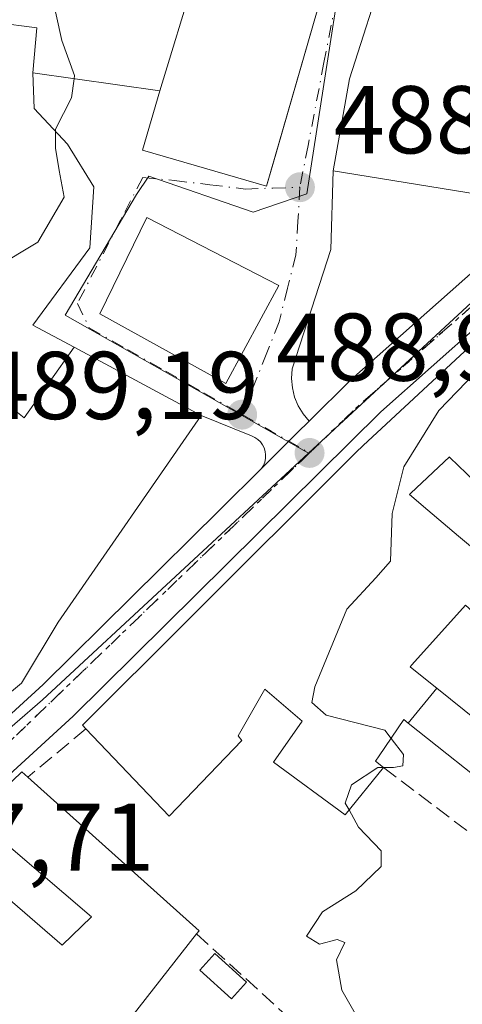
# Model space of a CAD drawing. Units: metres. Extents: x 600626 to 604085, y 4729164 to 4731528.
# Drawn here: x 601474 to 601520, y 4729224 to 4729327 of the extents above; entities that cross this region are included whole.
import ezdxf

# ---------------------------------------------------------------- set-up
doc = ezdxf.new("R2010")
doc.units = ezdxf.units.M
doc.header["$MEASUREMENT"] = 0
for name, pattern in [('DGN Style 3', [2.307223458686699, 1.648016756204785, -0.6592067024819142]), ('DGN Style 4', [2.6384748266838614, 1.318413404963828, -0.6592067024819142, 0.001648016756204785, -0.6592067024819142]), ('DGN Style 5', [1.1536117293433497, 0.4944050268614355, -0.6592067024819142])]:
    doc.linetypes.add(name, pattern=pattern)
for name, color, linetype, lineweight in [('Carretera de calzada única Cxs', 7, 'Continuous', 13), ('Carretera de calzada única eje', 7, 'DGN Style 4', 0), ('Curva de nivel normal', 30, 'Continuous', 0), ('Edificación Cxs', 1, 'Continuous', 13), ('Edificación ligera Cxs', 1, 'Continuous', 0), ('Instalación sanitaria CxS', 9, 'Continuous', 0), ('Muro lineal', 1, 'DGN Style 3', 13), ('Núcleo urbano CxS', 7, 'Continuous', 0), ('Punto de cota en terreno', 7, 'Continuous', 0), ('Ruta', 7, 'DGN Style 5', 30), ('Rótulo de punto de cota en terreno', 7, 'Continuous', 0), ('Vía urbana Cxs', 4, 'Continuous', 0), ('Vía urbana eje', 4, 'DGN Style 4', 0)]:
    doc.layers.add(name, color=color, linetype=linetype, lineweight=lineweight)
doc.styles.add('Style-Arial', font='txt')

# ---------------------------------------------------------------- blocks, each defined once
blk = doc.blocks.new('5PATER')
at = {"layer": 'Punto de cota en terreno', "linetype": 'Continuous', "lineweight": 0}
h = blk.add_hatch(color=51, dxfattribs=at)
edge = h.paths.add_edge_path()
edge.add_ellipse((0, 0), major_axis=(-0.1095731443231308, -0.1110710700762829), ratio=0.9994222409660322, start_angle=0, end_angle=360)
blk = doc.blocks.new('*U23')
at = {"layer": 'Vía urbana Cxs', "color": 4, "linetype": 'Continuous', "lineweight": 0}
blk.add_polyline3d([(601512.0301000001, 4729332.470100001, 492.2765000000073), (601508.2200999996, 4729320.630100001, 492.2452999999951), (601506.5500999996, 4729311.050100001, 491.5751000000019), (601506.3063000003, 4729302.868600001, 490.3828999999969), (601502.2845999999, 4729290.4332, 492.428700000004), (601502.2143000001, 4729289.448000001, 492.1270999999979), (601502.2944999998, 4729288.463500001, 491.8487000000023), (601502.5234000003, 4729287.502699999, 491.6165000000037), (601502.8957000002, 4729286.5878, 491.248900000006), (601503.4025999998, 4729285.7401, 491.0170999999973), (601504.0324999997, 4729284.9793, 490.9590999999928), (601502.8041000003, 4729283.764000001, 490.2841000000044), (601499.0701000001, 4729280.0701, 489.9214999999967), (601499.2680000003, 4729280.387399999, 489.9155000000028), (601499.4091999996, 4729280.7336, 489.8754000000045), (601499.4894000003, 4729281.0988, 489.8077000000048), (601499.5064000003, 4729281.4724, 489.7210000000051), (601499.4596999995, 4729281.8433, 489.625), (601499.3507000003, 4729282.200999999, 489.5295999999944), (601499.1824000003, 4729282.5349, 489.4599000000017), (601498.9598000003, 4729282.8354, 489.5187000000006), (601498.6893999996, 4729283.093699999, 489.5577000000048), (601498.3790999996, 4729283.302200001, 489.5760000000009), (601498.0378000002, 4729283.455, 489.574099999998), (601492.8000999996, 4729285.590100001, 491.7361999999994), (601479.5701000001, 4729292.700099999, 490.4091000000044), (601475.2835999997, 4729294.990900001, 487.742499999993), (601481.2103000004, 4729303.034200001, 487.090400000001), (601481.6336000003, 4729309.384199999, 486.0776999999944), (601478.8819000004, 4729313.8292, 485.4363000000012), (601475.3893999998, 4729317.533399999, 484.8772999999928), (601475.2701000003, 4729321.2601, 485.6658000000025), (601488.4801000003, 4729319.390100001, 493.0228999999963), (601486.6901000004, 4729313.190099999, 489.4545000000071), (601499.6001000004, 4729309.470100001, 490.1499999999942), (601500.2485999997, 4729311.7159, 491.3794000000053), (601504.8701, 4729327.720100001, 491.7949999999983)], dxfattribs=at)
blk.add_3dface([(601482.2600999996, 4729296.1601, 490.116200000004), (601495.3501000004, 4729288.920100001, 491.8754999999946), (601500.8701, 4729299.110099999, 492.1667000000016), (601487.1201, 4729306.200099999, 489.9619999999995)], dxfattribs=at)

msp = doc.modelspace()

# ---------------------------------------------------------------- linework, layer by layer
at = {"layer": 'Carretera de calzada única Cxs', "color": 7, "linetype": 'Continuous', "lineweight": 13, "extrusion": (0.7032733915013839, -0.7109194911952115, 0.0001176642803997486), "elevation": -2939119.03249473, "flags": 128}
msp.add_lwpolyline([(3753594.27311305, 835.7508317531303), (3753599.525508048, 836.1134317556481), (3753601.253489715, 836.7884317603091)], dxfattribs=at)
at = {"layer": 'Carretera de calzada única Cxs', "color": 7, "linetype": 'Continuous', "lineweight": 13}
for points in [[(601562.4600999998, 4729334.850099999, 494.0849000000017), (601542.7509000005, 4729314.4529, 492.5696000000025), (601542.1201, 4729313.800100001, 492.5715999999957), (601541.5217000004, 4729313.1786, 492.686400000006), (601539.5213000001, 4729311.101100001, 493.8656999999948), (601539.0100999996, 4729310.5701, 494.3542000000016), (601537.6901000004, 4729309.210100001, 495.7247999999963), (601511.5100999996, 4729285.970100001, 493.2960000000021), (601479.4801000003, 4729254.270099999, 491.407600000006), (601458.2301000003, 4729234.840100001, 489.3071999999956)], [(601454.9801000003, 4729238.040100001, 488.9922999999981), (601476.3501000004, 4729257.5801, 490.582899999994), (601494.7200999996, 4729275.770099999, 489.9982000000019), (601499.0701000001, 4729280.0701, 489.9214999999967), (601502.8041000003, 4729283.764000001, 490.2841000000044), (601504.0324999997, 4729284.9793, 490.9590999999928), (601508.3901000004, 4729289.290100001, 491.4559000000008), (601534.5301000001, 4729312.4901, 491.9608000000007), (601534.8458000004, 4729312.816600001, 492.2644), (601546.7481000006, 4729325.127400001, 491.6750999999931), (601549.5020000003, 4729327.9758, 491.5371000000014)], [(601504.0324999997, 4729284.9793, 490.9590999999928), (601508.3901000004, 4729289.290100001, 491.4559000000008), (601534.5301000001, 4729312.4901, 491.9608000000007), (601534.8458000004, 4729312.816600001, 492.2644)], [(601539.5214000001, 4729311.101100001, 493.8656999999948), (601539.0100999996, 4729310.5701, 494.3542000000016), (601537.6901000004, 4729309.210100001, 495.7247999999963), (601511.5100999996, 4729285.970100001, 493.2960000000021), (601479.4801000003, 4729254.270099999, 491.407600000006), (601458.2301000003, 4729234.840100001, 489.3071999999956)], [(601434.1945000002, 4729209.334600001, 489.9421000000002), (601434.9801000003, 4729211.9101, 490.7618999999977), (601440.3701, 4729221.3101, 489.9774999999936), (601454.9801000003, 4729238.040100001, 488.9922999999981), (601476.3501000004, 4729257.5801, 490.582899999994), (601494.7200999996, 4729275.770099999, 489.9982000000019), (601499.0701000001, 4729280.0701, 489.9214999999967)]]:
    msp.add_polyline3d(points, dxfattribs=at)
at = {"layer": 'Carretera de calzada única eje', "color": 7, "linetype": 'DGN Style 4', "lineweight": 0, "extrusion": (0.5497764103967933, -0.6459338264778154, 0.5296370364532151), "elevation": -2723850.140333886, "flags": 128}
msp.add_lwpolyline([(3523369.459724928, 1701371.033154144), (3523342.926055527, 1701370.25906652), (3523335.781826195, 1701369.442183615)], dxfattribs=at)
at = {"layer": 'Carretera de calzada única eje', "color": 7, "linetype": 'DGN Style 4', "lineweight": 0, "extrusion": (-0.02673459572762156, -0.02574929121604086, 0.9993108802535637), "elevation": -137365.822817051, "flags": 128}
msp.add_lwpolyline([(-2989018.21467488, 3711443.565562261), (-2989018.21467488, 3711375.709456792)], dxfattribs=at)
at = {"layer": 'Curva de nivel normal', "color": 30, "linetype": 'Continuous', "lineweight": 0, "flags": 128}
for points, elevation in [([(601475.2298999997, 4729335.981100001), (601476.3799999999, 4729333.300100001), (601478.2800000003, 4729324.640100001), (601479.6200000001, 4729320.970100001), (601479.5734000001, 4729320.650900001)], 485), ([(601479.5734000001, 4729320.650900001), (601479.2800000003, 4729318.640100001), (601477.6399999997, 4729315.4101), (601477.6299999999, 4729313.4001), (601478, 4729311.0801), (601478.5199999996, 4729308.300100001), (601475.7999999998, 4729303.640100001), (601471.3099999996, 4729300.970100001), (601465.6200000001, 4729298.970100001), (601465.3158999998, 4729298.592300001)], 485), ([(601536.9649, 4729307.818700001), (601537.0199999996, 4729307.380100001), (601536.2199999997, 4729304.950099999), (601533.6900000004, 4729301.780099999), (601526.1200000001, 4729294.9901), (601517.54, 4729286.090100001), (601513.9000000004, 4729280.2301), (601512.6799999997, 4729275.380100001), (601512.5199999996, 4729270.4101), (601510.9900000002, 4729268.690099999), (601507.9600000001, 4729265.420100001), (601504.6200000001, 4729257.3101), (601504.2999999998, 4729255.710100001), (601505.8200000003, 4729254.370100001), (601511.9100000003, 4729252.800100001), (601512.5619999999, 4729251.961800001)], 490), ([(601512.5619999999, 4729251.961800001), (601513.8700000001, 4729250.280099999), (601513.7800000003, 4729249.100099999), (601512.8300000001, 4729248.9101), (601511.7794000005, 4729248.929199999)], 490), ([(601511.7794000005, 4729248.929199999), (601511.1799999997, 4729248.940099999), (601508.4400000004, 4729247.130100001), (601507.79, 4729245.220100001), (601508.1893999996, 4729244.504699999)], 490), ([(601508.1893999996, 4729244.504699999), (601509.1799999997, 4729242.7301), (601511.5199999996, 4729240.2601), (601511.5199999996, 4729238.620100001), (601508.9100000003, 4729236.090100001), (601505.4299999997, 4729233.9001), (601503.7699999996, 4729231.380100001), (601505.0999999996, 4729230.520099999), (601506.9400000004, 4729231.020099999), (601507.7400000002, 4729230.690099999), (601506.9000000004, 4729228.9101), (601507.4400000004, 4729225.7401), (601510.5199999996, 4729220.3301), (601510.7999999998, 4729218.530099999), (601510.3375000004, 4729218.363800001)], 490)]:
    msp.add_lwpolyline(points, dxfattribs=dict(at, elevation=elevation))
at = {"layer": 'Edificación Cxs', "color": 1, "linetype": 'Continuous', "lineweight": 13, "flags": 128}
for points, elevation in [([(601530.8800999997, 4729347.130100001), (601533.9801000003, 4729344.9001), (601536.7301000003, 4729348.5101), (601552.2600999996, 4729338.360099999), (601548.0500999996, 4729331.970100001), (601536.1501000002, 4729339.4001), (601533.6601, 4729336.840100001), (601544.3501000004, 4729331.5001), (601534.6401000004, 4729312.970100001), (601525.3901000004, 4729317.720100001), (601521.5301000001, 4729308.640100001), (601506.5500999996, 4729311.050100001), (601508.2200999996, 4729320.630100001), (601512.0301000001, 4729332.470100001), (601514.8501000004, 4729337.6601), (601525.0201000003, 4729332.920100001), (601526.3501000004, 4729336.0801), (601511.6601, 4729344.1801), (601519.2001, 4729356.110099999), (601524.1601, 4729359.140100001), (601533.7801000001, 4729351.270099999)], 497.0553999999974), ([(601494.4551999997, 4729338.4967), (601494.4473000001, 4729338.4977), (601493.8501000004, 4729338.550100001), (601491.9600999998, 4729331.420100001), (601492.1223999998, 4729331.3738), (601488.4800000006, 4729319.389799999), (601475.2701000003, 4729321.2601), (601475.7001, 4729325.940099999), (601467.1001000004, 4729327.0701), (601468.1001000004, 4729337.800100001), (601482.8636999996, 4729334.033500001), (601485.5610999997, 4729333.3453), (601485.9354999998, 4729333.2499), (601486.1700999998, 4729333.190099999), (601489.6897999998, 4729341.100299999)], 493.0228000000061), ([(601488.4800000006, 4729319.389799999), (601492.1223999998, 4729331.3738), (601504.8701, 4729327.720100001), (601499.6001000004, 4729309.470100001), (601486.6901000004, 4729313.190099999)], 493.0228000000061), ([(601492.8000999996, 4729285.590100001), (601477.9200999998, 4729264.0601), (601474.1001000004, 4729257.690099999), (601457.5201000003, 4729243.9001), (601455.9200999998, 4729245.270099999), (601446.8701, 4729235.890100001), (601440.3901000004, 4729241.6801), (601436.9101, 4729244.790100001), (601435.0900999998, 4729246.420100001), (601447.8701, 4729262.200099999), (601448.5701000001, 4729261.590100001), (601457.2701000003, 4729253.920100001), (601467.8000999996, 4729263.470100001), (601465.6601, 4729265.470100001), (601470.0301000001, 4729270.8101), (601466.1101000002, 4729273.640100001), (601472.3701, 4729282.5001), (601471.5000999998, 4729282.970100001), (601472.6201, 4729286.7401), (601474.3601000002, 4729285.3301), (601479.5701000001, 4729292.700099999)], 495.7635000000012), ([(601514.3605000004, 4729253.545600001), (601517.3214999996, 4729257.187799999), (601527.1001000004, 4729249.3101), (601524.4401000004, 4729245.9801), (601524.2200999996, 4729245.710100001)], 493.5454000000026), ([(601492.3201000001, 4729231.610099999), (601479.7301000003, 4729215.540100001), (601469.0500999996, 4729224.3101), (601469.5701000001, 4729225.0801), (601459.6700999998, 4729233.210100001), (601466.4401000004, 4729240.690099999), (601466.9101, 4729240.290100001), (601478.3300999999, 4729230.4301), (601481.3701, 4729233.390100001), (601469.8300999999, 4729243.220100001), (601469.1901000004, 4729243.770099999), (601474.1201, 4729248.4901), (601474.7500999998, 4729247.9301), (601492.5900999998, 4729231.9301)], 497.4841000000015)]:
    msp.add_lwpolyline(points, close=True, dxfattribs=dict(at, elevation=elevation))
at = {"layer": 'Edificación Cxs', "color": 1, "linetype": 'Continuous', "lineweight": 13, "elevation": 497.2017000000052, "flags": 128}
for points in [[(601520.3201000001, 4729265.840100001), (601514.7204999998, 4729259.6097), (601514.5500999996, 4729259.420100001), (601514.7654999997, 4729259.2465), (601517.3214999996, 4729257.187799999), (601514.3605000004, 4729253.545600001), (601513.8901000004, 4729253.920100001), (601511.3192999996, 4729250.1293), (601510.9401000004, 4729249.5701), (601511.7801000001, 4729248.9301), (601507.7801000001, 4729244.0001), (601500.3201000001, 4729249.4801), (601503.3000999996, 4729253.7501), (601499.4101, 4729257.090100001), (601496.6501000002, 4729252.220100001), (601497.0301000001, 4729251.7401), (601489.4700999996, 4729243.870100001), (601480.8000999996, 4729252.950099999), (601480.4301000005, 4729253.340100001), (601491.2591000004, 4729264.138699999), (601508.8901000004, 4729281.720100001), (601509.6690999996, 4729282.444300001), (601532.6911000004, 4729303.845699999)], [(601522.1401000004, 4729277.860099999), (601518.6803000001, 4729281.220899999), (601518.6401000004, 4729281.2601), (601514.6222999999, 4729277.483700001), (601514.4801000003, 4729277.350099999), (601516.3998999996, 4729275.7279), (601519.5957000004, 4729273.0275), (601522.8680999996, 4729270.2623)]]:
    msp.add_lwpolyline(points, dxfattribs=at)
at = {"layer": 'Edificación Cxs', "color": 1, "linetype": 'Continuous', "lineweight": 13, "extrusion": (0.02582415466950726, 0.1502389929496809, 0.9883123787715458), "elevation": 726535.833888307, "flags": 128}
msp.add_lwpolyline([(208366.5627464212, -4707046.543066612), (208346.270144138, -4707033.645724181), (208346.482032882, -4707033.280339931)], dxfattribs=at)
at = {"layer": 'Edificación Cxs', "color": 1, "linetype": 'Continuous', "lineweight": 13}
for points in [[(601544.3501000004, 4729331.5001, 494.4759999999952), (601534.6401000004, 4729312.970100001, 492.3815000000032), (601525.3901000004, 4729317.720100001, 495.4089999999997), (601521.5301000001, 4729308.640100001, 491.3877000000066), (601506.5500999996, 4729311.050100001, 491.5751000000019), (601508.2200999996, 4729320.630100001, 492.2452999999951), (601512.0301000001, 4729332.470100001, 492.2765000000073), (601514.8501000004, 4729337.6601, 491.5359999999928), (601525.0201000003, 4729332.920100001, 495.6613999999972), (601526.3501000004, 4729336.0801, 495.6533000000054), (601511.6601, 4729344.1801, 492.5656000000017), (601519.2001, 4729356.110099999, 495.9704999999958), (601524.1601, 4729359.140100001, 495.8742000000057), (601533.7801000001, 4729351.270099999, 495.0743999999977), (601530.8800999997, 4729347.130100001, 497.0553999999975)], [(601504.8701, 4729327.720100001, 491.7949999999983), (601499.6001000004, 4729309.470100001, 490.1499999999942), (601486.6901000004, 4729313.190099999, 489.4545000000071), (601488.4801000003, 4729319.390100001, 493.0228999999963), (601475.2701000003, 4729321.2601, 485.6658000000025), (601475.7001, 4729325.940099999, 487.9231), (601467.1001000004, 4729327.0701, 486.1579999999958), (601468.1001000004, 4729337.800100001, 488.5847000000067), (601482.8636999996, 4729334.033500001, 490.4438999999985), (601485.5610999997, 4729333.3453, 490.8758999999991), (601485.9354999998, 4729333.2499, 490.9478999999993), (601486.1700999998, 4729333.190099999, 490.9946000000054), (601489.6901000004, 4729341.100099999, 491.5427000000054), (601483.9801000003, 4729344.690099999, 489.269100000005)], [(601480.8000999996, 4729252.950099999, 492.9334999999992), (601480.4301000005, 4729253.340100001, 492.466499999995), (601491.2591000004, 4729264.138699999, 493.4284000000043), (601508.8901000004, 4729281.720100001, 494.2231000000029), (601509.6690999996, 4729282.444300001, 494.2719999999972), (601532.6911000004, 4729303.845699999, 495.3184999999939), (601540.0000999998, 4729310.640100001, 494.3000999999931), (601550.9901000002, 4729299.2301, 494.0908000000054), (601544.3245000001, 4729291.985300001, 495.7976999999955), (601543.9700999996, 4729291.600099999, 495.9787000000069)], [(601500.8701, 4729299.110099999, 492.1667000000016), (601495.3501000004, 4729288.920100001, 491.8754999999946), (601482.2600999996, 4729296.1601, 490.116200000004), (601487.1201, 4729306.200099999, 489.9619999999995), (601500.8701, 4729299.110099999, 492.1667000000016)], [(601466.1101000002, 4729273.640100001, 490.9260999999969), (601472.3701, 4729282.5001, 491.8650999999954), (601471.5000999998, 4729282.970100001, 491.1655000000028), (601472.6201, 4729286.7401, 490.2112000000052), (601474.3601000002, 4729285.3301, 492.5454000000027), (601479.5701000001, 4729292.700099999, 490.4091000000044), (601492.8000999996, 4729285.590100001, 491.7361999999994), (601477.9200999998, 4729264.0601, 492.9085999999952), (601474.1001000004, 4729257.690099999, 492.3984999999957), (601457.5201000003, 4729243.9001, 491.7437999999966), (601455.9200999998, 4729245.270099999, 493.9879999999976), (601446.8701, 4729235.890100001, 490.8758999999991), (601440.3901000004, 4729241.6801, 492.4407000000065)], [(601531.5500999996, 4729279.780099999, 493.0145000000048), (601528.9801000003, 4729283.020099999, 495.3027000000002), (601524.9348999998, 4729279.9683, 494.1445999999996), (601522.1401000004, 4729277.860099999, 493.5497999999934), (601518.6803000001, 4729281.220899999, 496.1410999999935), (601518.6401000004, 4729281.2601, 496.1585999999952), (601514.6222999999, 4729277.483700001, 497.1137000000017), (601514.4801000003, 4729277.350099999, 497.2017000000051), (601516.3998999996, 4729275.7279, 496.7900999999983), (601519.5957000004, 4729273.0275, 495.2997999999934), (601522.8680999996, 4729270.2623, 493.1842000000034), (601527.5100999996, 4729266.340100001, 492.3166999999958)], [(601527.5100999996, 4729266.340100001, 492.3166999999958), (601523.8000999996, 4729262.720100001, 491.6837999999989), (601520.3201000001, 4729265.840100001, 494.3895000000048), (601514.7204999998, 4729259.6097, 495.2026999999944), (601514.5500999996, 4729259.420100001, 495.2728999999963), (601514.7654999997, 4729259.2465, 495.103099999993), (601517.3213000001, 4729257.1875, 493.3013000000064), (601527.1001000004, 4729249.3101, 491.4951000000001)], [(601511.7801000001, 4729248.9301, 492.2537000000011), (601507.7801000001, 4729244.0001, 491.3408000000054), (601500.3201000001, 4729249.4801, 492.1677999999956), (601503.3000999996, 4729253.7501, 494.8159000000014), (601499.4101, 4729257.090100001, 496.7449000000051), (601496.6501000002, 4729252.220100001, 493.7164000000049), (601497.0301000001, 4729251.7401, 493.2109999999957), (601489.4700999996, 4729243.870100001, 492.5849000000017), (601480.8000999996, 4729252.950099999, 492.9334999999992)], [(601524.4401000004, 4729245.9801, 491.9569000000047), (601524.2200999996, 4729245.710100001, 491.9752000000008), (601514.3607000001, 4729253.5459, 493.545499999993), (601513.8901000004, 4729253.920100001, 493.7752000000037), (601511.3192999996, 4729250.1293, 492.8735000000015), (601510.9401000004, 4729249.5701, 492.7975000000006), (601511.7801000001, 4729248.9301, 492.2537000000011)], [(601469.8300999999, 4729243.220100001, 492.1833000000043), (601469.1901000004, 4729243.770099999, 491.4470000000001), (601474.1201, 4729248.4901, 491.3105999999971), (601474.7500999998, 4729247.9301, 491.555600000007)], [(601466.9101, 4729240.290100001, 491.8868999999977), (601478.3300999999, 4729230.4301, 497.4841000000015), (601481.3701, 4729233.390100001, 496.8132000000041), (601469.8300999999, 4729243.220100001, 492.1833000000043)], [(601492.3201000001, 4729231.610099999, 493.5773999999947), (601479.7301000003, 4729215.540100001, 493.068299999999), (601469.0500999996, 4729224.3101, 494.2220999999991), (601469.5701000001, 4729225.0801, 494.9121000000014), (601459.6700999998, 4729233.210100001, 490.5947000000015), (601466.4401000004, 4729240.690099999, 491.4180000000051), (601466.9101, 4729240.290100001, 491.8868999999977)]]:
    msp.add_polyline3d(points, dxfattribs=at)
msp.add_3dface([(601500.8701, 4729299.110099999, 492.1667000000016), (601495.3501000004, 4729288.920100001, 492.1667000000016), (601482.2600999996, 4729296.1601, 492.1667000000016), (601487.1201, 4729306.200099999, 492.1667000000016)], dxfattribs=at)
at = {"layer": 'Edificación ligera Cxs', "color": 1, "linetype": 'Continuous', "lineweight": 0}
msp.add_polyline3d([(601497.5100999996, 4729226.5701, 491.0307999999932), (601495.9401000004, 4729224.850099999, 490.8199000000022), (601492.6501000002, 4729227.8201, 491.8601000000053), (601494.2200999996, 4729229.550100001, 492.162599999996), (601497.5100999996, 4729226.5701, 491.0307999999932)], dxfattribs=at)
msp.add_3dface([(601497.5100999996, 4729226.5701, 492.162599999996), (601495.9401000004, 4729224.850099999, 492.162599999996), (601492.6501000002, 4729227.8201, 492.162599999996), (601494.2200999996, 4729229.550100001, 492.162599999996)], dxfattribs=at)
at = {"layer": 'Instalación sanitaria CxS', "color": 9, "linetype": 'Continuous', "lineweight": 0, "extrusion": (-0.1207505691766499, 0.07365513228809399, 0.9899465750893524), "elevation": 276192.7978985935, "flags": 128}
msp.add_lwpolyline([(-4350676.567953561, -1929599.507362673), (-4350687.670045212, -1929600.597563849), (-4350688.777472792, -1929585.010232254)], dxfattribs=at)
at = {"layer": 'Instalación sanitaria CxS', "color": 9, "linetype": 'Continuous', "lineweight": 0, "extrusion": (-0.114747505863546, 0.03378774002920459, 0.9928199225044864), "elevation": 91260.23713863295, "flags": 128}
msp.add_lwpolyline([(-4706615.773298347, -753334.6822019897), (-4706604.439059458, -753337.1166066832), (-4706607.686802985, -753351.8241897101)], dxfattribs=at)
at = {"layer": 'Instalación sanitaria CxS', "color": 9, "linetype": 'Continuous', "lineweight": 0}
msp.add_3dface([(601500.8701, 4729299.110099999, 492.1667000000016), (601495.3501000004, 4729288.920100001, 491.8754999999946), (601482.2600999996, 4729296.1601, 490.116200000004), (601487.1201, 4729306.200099999, 489.9619999999995)], dxfattribs=at)
at = {"layer": 'Muro lineal', "color": 1, "linetype": 'DGN Style 3', "lineweight": 13, "extrusion": (-0.1328598597316641, -0.1102407431196662, 0.984984891370678), "elevation": -600783.4823025224, "flags": 128}
msp.add_lwpolyline([(-3255435.371226431, 3430570.304346232), (-3255435.371226431, 3430562.323023759)], dxfattribs=at)
at = {"layer": 'Muro lineal', "color": 1, "linetype": 'DGN Style 3', "lineweight": 13, "extrusion": (-0.04367164148372642, -0.1300096571590786, 0.9905504917849951), "elevation": -640629.4366863878, "flags": 128}
msp.add_lwpolyline([(-935713.3467102756, 4630512.559577384), (-935701.8333301164, 4630508.647031303), (-935701.2404475829, 4630510.733090628)], dxfattribs=at)
at = {"layer": 'Muro lineal', "color": 1, "linetype": 'DGN Style 3', "lineweight": 13, "extrusion": (0.1236817186059676, -0.1129015875382757, 0.9858783210995216), "elevation": -459057.5454797821, "flags": 128}
msp.add_lwpolyline([(3898341.74928145, 2705480.114965603), (3898341.74928145, 2705465.461003136)], dxfattribs=at)
at = {"layer": 'Núcleo urbano CxS', "color": 7, "linetype": 'Continuous', "lineweight": 0}
for points in [[(601549.3393000001, 4729351.718900001, 491.8717000000034), (601536.7609000001, 4729353.504699999, 491.8509999999952), (601525.6278999997, 4729361.606699999, 491.5795999999973), (601517.5626999997, 4729357.8137, 490.5866999999998), (601513.9583000002, 4729360.9553, 490.7017999999953), (601509.3092999998, 4729344.149700001, 489.6508000000031), (601503.8043000001, 4729308.661699999, 488.3138999999938), (601498.1967000002, 4729306.740700001, 487.7943999999989), (601487.3343000002, 4729310.488700001, 486.3258999999962), (601486.0727000004, 4729308.5757, 486.3102999999974), (601478.6303000003, 4729296.042300001, 486.4207000000025), (601503.9842999997, 4729281.648700001, 489.5053000000044)], [(601509.3092999998, 4729344.149700001, 489.6508000000031), (601503.8043000001, 4729308.661699999, 488.3138999999938), (601498.1967000002, 4729306.740700001, 487.7943999999989), (601487.3343000002, 4729310.488700001, 486.3258999999962), (601486.0727000004, 4729308.5757, 486.3102999999974), (601478.6303000003, 4729296.042300001, 486.4207000000025), (601503.9842999997, 4729281.648700001, 489.5053000000044), (601476.2833000004, 4729255.9871, 488.8123999999953), (601458.9571000002, 4729240.975099999, 488.2765000000073)], [(601623.8948999997, 4729328.7939, 494.0316000000021), (601620.1064999999, 4729325.1403, 493.8323999999994), (601582.1035000002, 4729305.753699999, 492.3711999999941), (601572.4495000001, 4729298.8233, 492.1535000000004), (601562.9219000004, 4729294.059699999, 491.2837), (601539.0179000003, 4729313.9987, 490.4184999999998), (601531.1369000003, 4729306.7983, 490.1183000000019), (601522.2978999997, 4729298.610300001, 490.0515000000014), (601503.9842999997, 4729281.648700001, 489.5053000000044), (601478.6303000003, 4729296.042300001, 486.4207000000025), (601486.0727000004, 4729308.5757, 486.3102999999974), (601487.3343000002, 4729310.488700001, 486.3258999999962), (601498.1967000002, 4729306.740700001, 487.7943999999989), (601503.8043000001, 4729308.661699999, 488.3138999999938), (601509.3092999998, 4729344.149700001, 489.6508000000031)], [(601562.9219000004, 4729294.059699999, 491.2837), (601539.0179000003, 4729313.9987, 490.4184999999998), (601531.1369000003, 4729306.7983, 490.1183000000019), (601522.2978999997, 4729298.610300001, 490.0515000000014), (601503.9842999997, 4729281.648700001, 489.5053000000044)], [(601503.9842999997, 4729281.648700001, 489.5053000000044), (601476.2833000004, 4729255.9871, 488.8123999999953), (601458.9571000002, 4729240.975099999, 488.2765000000073), (601454.0336999996, 4729235.470100001, 487.9853000000003), (601449.1432999996, 4729230.0021, 487.7176999999938), (601432.1076999997, 4729201.7071, 487.0108000000037), (601437.9972000001, 4729175.8453, 486.7857999999979)]]:
    msp.add_polyline3d(points, dxfattribs=at)
msp.add_polyline3d([(601562.9219000004, 4729294.059699999, 491.2837), (601575.6935000002, 4729283.405900001, 491.8576999999932), (601592.9989, 4729268.967300001, 492.4986000000063), (601591.8399, 4729267.050899999, 492.453800000003), (601562.3608999997, 4729218.349300001, 490.7948000000034), (601557.2282999996, 4729207.5397, 490.9838000000018), (601534.3382000001, 4729177.2719, 489.4983000000066), (601437.9972999999, 4729175.8452, 486.7857999999979), (601432.1076999997, 4729201.7071, 487.0108000000037), (601449.1432999996, 4729230.0021, 487.7176999999938), (601454.0336999996, 4729235.470100001, 487.9853000000003), (601458.9571000002, 4729240.975099999, 488.2765000000073), (601476.2833000004, 4729255.9871, 488.8123999999953), (601503.9842999997, 4729281.648700001, 489.5053000000044), (601522.2978999997, 4729298.610300001, 490.0515000000014), (601531.1369000003, 4729306.7983, 490.1183000000019), (601539.0179000003, 4729313.9987, 490.4184999999998)], close=True, dxfattribs=at)
at = {"layer": 'Ruta', "color": 7, "linetype": 'DGN Style 5', "lineweight": 30}
msp.add_polyline3d([(601555.8000999996, 4729331.7501, 492.2826999999961), (601540.3701, 4729314.190099999, 492.6915000000009), (601539.5301000001, 4729313.2601, 492.6656999999978), (601529.1700999998, 4729304.1501, 492.484500000006), (601509.2301000003, 4729286.640100001, 491.8279000000039), (601504.0701000001, 4729281.6801, 491.1349999999948), (601455.2301000003, 4729234.640100001, 488.6162999999942), (601454.1201, 4729233.5701, 488.4367999999959), (601442.0500999996, 4729220.5001, 488.631899999993), (601436.3701, 4729211.140100001, 489.3885000000009), (601434.1601, 4729201.5101, 488.2599999999948), (601434.1601, 4729193.140100001, 487.4775999999983), (601438.6684999998, 4729175.8553, 486.8689000000013)], dxfattribs=at)
at = {"layer": 'Vía urbana Cxs', "color": 4, "linetype": 'Continuous', "lineweight": 0, "extrusion": (-0.1207505691766499, 0.07365513228809399, 0.9899465750893524), "elevation": 276192.7978985935, "flags": 128}
msp.add_lwpolyline([(-4350688.777472792, -1929585.010232254), (-4350687.670045212, -1929600.597563849), (-4350676.567953561, -1929599.507362673)], dxfattribs=at)
at = {"layer": 'Vía urbana Cxs', "color": 4, "linetype": 'Continuous', "lineweight": 0, "extrusion": (-0.114747505863546, 0.03378774002920459, 0.9928199225044864), "elevation": 91260.23713863295, "flags": 128}
msp.add_lwpolyline([(-4706607.686802985, -753351.8241897101), (-4706604.439059458, -753337.1166066832), (-4706615.773298347, -753334.6822019897)], dxfattribs=at)
at = {"layer": 'Vía urbana Cxs', "color": 4, "linetype": 'Continuous', "lineweight": 0, "extrusion": (-0.07752906381261306, 0.04166527918884327, 0.9961190936702577), "elevation": 150903.6586113786, "flags": 128}
msp.add_lwpolyline([(-4450555.511439978, -1702269.000044667), (-4450555.511439978, -1702284.078048327)], dxfattribs=at)
at = {"layer": 'Vía urbana Cxs', "color": 4, "linetype": 'Continuous', "lineweight": 0, "extrusion": (0.7032733915013839, -0.7109194911952115, 0.0001176642803997486), "elevation": -2939119.03249473, "flags": 128}
msp.add_lwpolyline([(3753594.27311305, 835.7508317531303), (3753599.525508048, 836.1134317556481), (3753601.253489715, 836.7884317603091)], dxfattribs=at)
at = {"layer": 'Vía urbana Cxs', "color": 4, "linetype": 'Continuous', "lineweight": 0}
for points in [[(601530.8800999997, 4729347.130100001, 497.0553999999975), (601533.7801000001, 4729351.270099999, 495.0743999999977), (601524.1601, 4729359.140100001, 495.8742000000057), (601522.5105, 4729358.132400001, 497.0421000000061), (601519.2001, 4729356.110099999, 495.9704999999958), (601511.6601, 4729344.1801, 492.5656000000017), (601526.3501000004, 4729336.0801, 495.6533000000054), (601525.0201000003, 4729332.920100001, 495.6613999999972), (601514.8501000004, 4729337.6601, 491.5359999999928), (601512.0301000001, 4729332.470100001, 492.2765000000073), (601508.2200999996, 4729320.630100001, 492.2452999999951), (601506.5500999996, 4729311.050100001, 491.5751000000019)], [(601475.2701000003, 4729321.2601, 485.6658000000025), (601488.4801000003, 4729319.390100001, 493.0228999999963), (601486.6901000004, 4729313.190099999, 489.4545000000071), (601499.6001000004, 4729309.470100001, 490.1499999999942), (601500.2485999997, 4729311.7159, 491.3794000000053), (601504.8701, 4729327.720100001, 491.7949999999983)], [(601479.5701000001, 4729292.700099999, 490.4091000000044), (601475.2835999997, 4729294.990900001, 487.742499999993), (601481.2103000004, 4729303.034200001, 487.090400000001), (601481.6336000003, 4729309.384199999, 486.0776999999944), (601478.8819000004, 4729313.8292, 485.4363000000012), (601475.3893999998, 4729317.533399999, 484.8772999999928), (601475.2701000003, 4729321.2601, 485.6658000000025)], [(601506.5500999996, 4729311.050100001, 491.5751000000019), (601506.3063000003, 4729302.868600001, 490.3828999999969), (601502.2845999999, 4729290.4332, 492.428700000004), (601502.2143000001, 4729289.448000001, 492.1270999999979), (601502.2944999998, 4729288.463500001, 491.8487000000023), (601502.5234000003, 4729287.502699999, 491.6165000000037), (601502.8957000002, 4729286.5878, 491.248900000006), (601503.4025999998, 4729285.7401, 491.0170999999973), (601504.0324999997, 4729284.9793, 490.9590999999928)], [(601499.0701000001, 4729280.0701, 489.9214999999967), (601499.2680000003, 4729280.387399999, 489.9155000000028), (601499.4091999996, 4729280.7336, 489.8754000000045), (601499.4894000003, 4729281.0988, 489.8077000000048), (601499.5064000003, 4729281.4724, 489.7210000000051), (601499.4596999995, 4729281.8433, 489.625), (601499.3507000003, 4729282.200999999, 489.5295999999944), (601499.1824000003, 4729282.5349, 489.4599000000017), (601498.9598000003, 4729282.8354, 489.5187000000006), (601498.6893999996, 4729283.093699999, 489.5577000000048), (601498.3790999996, 4729283.302200001, 489.5760000000009), (601498.0378000002, 4729283.455, 489.574099999998), (601492.8000999996, 4729285.590100001, 491.7361999999994)]]:
    msp.add_polyline3d(points, dxfattribs=at)
at = {"layer": 'Vía urbana eje', "color": 4, "linetype": 'DGN Style 4', "lineweight": 0, "extrusion": (0.4930912673864972, 0.8699287119161084, 0.00922161651547612), "elevation": 4410738.853580214, "flags": 128}
msp.add_lwpolyline([(1808786.820520468, -40185.74775600607), (1808783.350002124, -40185.91666318801), (1808778.745843417, -40184.71591213206)], dxfattribs=at)
at = {"layer": 'Vía urbana eje', "color": 4, "linetype": 'DGN Style 4', "lineweight": 0}
for points in [[(601514.4200999998, 4729360.770099999, 491.1665999999968), (601513.2600999996, 4729356.5801, 491.2513000000035), (601510.9401000004, 4729348.1801, 493.8932999999961), (601509.7600999996, 4729343.970100001, 492.6016999999993), (601508.9401000004, 4729339.6501, 491.2575999999972), (601505.5800999999, 4729322.3301, 491.9370000000054), (601503.9200999998, 4729313.6801, 491.1135000000068), (601503.0701000001, 4729309.340100001, 489.3790000000009)], [(601486.7100999998, 4729310.360099999, 488.9208999999974), (601484.4401000004, 4729306.0001, 488.195200000002), (601479.9101, 4729297.2401, 488.3442000000068), (601481.1401000004, 4729294.710100001, 490.0470999999961), (601485.1201, 4729292.440099999, 492.0884999999981), (601489.1001000004, 4729290.1801, 493.898000000001), (601493.0701000001, 4729287.9301, 492.0623999999953), (601497.0500999996, 4729285.670100001, 490.1031999999978)], [(601486.7100999998, 4729310.360099999, 488.9208999999974), (601490.0000999998, 4729310.050100001, 490.3168000000006), (601493.7100999998, 4729309.600099999, 490.9467000000004), (601497.4200999998, 4729309.1601, 490.5246000000043), (601500.2500999998, 4729309.2601, 489.7981), (601503.0701000001, 4729309.340100001, 489.3790000000009)], [(601503.0701000001, 4729309.340100001, 489.3790000000009), (601502.8701, 4729305.8301, 489.0310000000027), (601502.6601, 4729302.3101, 489.7146000000066), (601501.7801000001, 4729298.8201, 491.7565999999933), (601500.9101, 4729295.3301, 493.0048999999999), (601499.6201, 4729292.100099999, 492.9716000000044), (601498.3501000004, 4729288.890100001, 491.2538000000059), (601497.0500999996, 4729285.670100001, 490.1031999999978)]]:
    msp.add_polyline3d(points, dxfattribs=at)

# ---------------------------------------------------------------- block references
at = {"layer": 'Punto de cota en terreno', "color": 7, "linetype": 'Continuous', "lineweight": 0, "xscale": 10, "yscale": 10, "zscale": 10}
for p in [(601503.0800000001, 4729309.350000001, 488.1300000000047), (601497.0599999996, 4729285.67, 488.9799999999959), (601504.0800000001, 4729281.680000001, 489.1900000000023)]:
    msp.add_blockref('5PATER', p, dxfattribs=at)
at = {"layer": 'Vía urbana Cxs', "color": 4, "linetype": 'Continuous', "lineweight": 0}
msp.add_blockref('*U23', (0, 0), dxfattribs=at)

# ---------------------------------------------------------------- texts
at = {"layer": 'Rótulo de punto de cota en terreno', "color": 7, "linetype": 'Continuous', "lineweight": 0, "style": 'Style-Arial'}
for s, p in [('488,13', (601506.6078000005, 4729312.877800001)), ('488,98', (601500.5878, 4729289.197799999)), ('489,19', (601469.6172000002, 4729285.207800001)), ('487,71', (601458.7677999996, 4729238.1678))]:
    msp.add_text(s, height=7.000000000000002, dxfattribs=at).set_placement(p)

doc.saveas('drawing.dxf')
